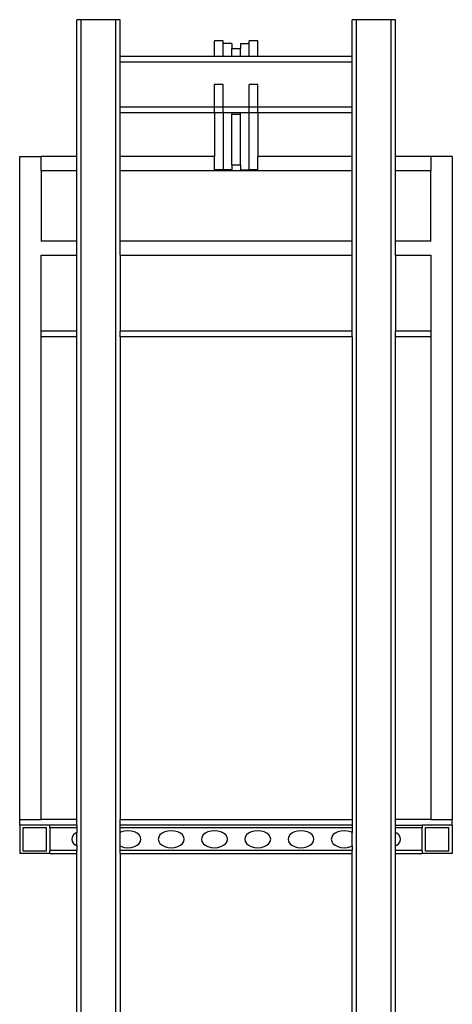
# Model space of a CAD drawing. Units: metres. Extents: x 2.39 to 6.7, y 1.14 to 7.47.
# Drawn here: x 3.94 to 4.63, y 5.89 to 7.47 of the extents above; entities that cross this region are included whole.
import ezdxf

# ---------------------------------------------------------------- set-up
doc = ezdxf.new("R2010")
doc.units = ezdxf.units.M
doc.layers.add('Edges', color=7, linetype='Continuous')

# ---------------------------------------------------------------- blocks, each defined once
blk = doc.blocks.new('Dumbwaiter fr')
at = {"layer": 'Edges'}
for p, q in [((-0.0419, 3.1773), (-0.0488, 3.1773)), ((-0.0488, 2.9575), (-0.0488, 3.1773)), ((0.0136, 3.1773), (-0.0419, 3.1773)), ((-0.0419, 0.0973), (-0.0419, 3.1773)), ((0.0206, 3.1773), (0.0136, 3.1773)), ((0.0136, 0.0973), (0.0136, 3.1773)), ((0.0206, 3.1183), (0.0206, 3.1773)), ((0.4, 3.1773), (0.3931, 3.1773)), ((0.3931, 3.1183), (0.3931, 3.1773)), ((0.4, 0.0973), (0.4, 3.1773)), ((0.4556, 3.1773), (0.4, 3.1773)), ((0.4625, 3.1773), (0.4556, 3.1773)), ((0.4556, 0.0973), (0.4556, 3.1773)), ((0.4625, 2.9575), (0.4625, 3.1773)), ((0.186, 3.1433), (0.1721, 3.1433)), ((0.1721, 3.1183), (0.1721, 3.1433)), ((0.186, 3.1392), (0.186, 3.1433)), ((0.1999, 3.1392), (0.186, 3.1392)), ((0.186, 3.1183), (0.186, 3.1392)), ((0.1999, 3.1392), (0.1999, 3.131)), ((0.1999, 3.131), (0.2138, 3.131)), ((0.1999, 3.1183), (0.1999, 3.131)), ((0.2138, 3.1392), (0.2277, 3.1392)), ((0.2138, 3.1392), (0.2138, 3.131)), ((0.2138, 3.1183), (0.2138, 3.131)), ((0.2416, 3.1433), (0.2277, 3.1433)), ((0.2277, 3.1392), (0.2277, 3.1433)), ((0.2277, 3.1183), (0.2277, 3.1392)), ((0.2416, 3.1183), (0.2416, 3.1433)), ((0.0206, 3.1093), (0.0206, 3.1183)), ((0.1721, 3.1183), (0.0206, 3.1183)), ((0.186, 3.1183), (0.1721, 3.1183)), ((0.1999, 3.1183), (0.186, 3.1183)), ((0.2138, 3.1183), (0.1999, 3.1183)), ((0.2277, 3.1183), (0.2138, 3.1183)), ((0.2416, 3.1183), (0.2277, 3.1183)), ((0.3931, 3.1183), (0.2416, 3.1183)), ((0.3931, 3.1093), (0.3931, 3.1183)), ((0.0206, 3.0368), (0.0206, 3.1093)), ((0.3931, 3.1093), (0.0206, 3.1093)), ((0.3931, 3.0368), (0.3931, 3.1093)), ((0.186, 3.0731), (0.1721, 3.0731)), ((0.1721, 3.0368), (0.1721, 3.0731)), ((0.186, 3.0368), (0.186, 3.0731)), ((0.2416, 3.0731), (0.2277, 3.0731)), ((0.2277, 3.0368), (0.2277, 3.0731)), ((0.2416, 3.0368), (0.2416, 3.0731)), ((0.0206, 3.0278), (0.0206, 3.0368)), ((0.1721, 3.0368), (0.0206, 3.0368)), ((0.186, 3.0368), (0.1721, 3.0368)), ((0.1721, 3.0278), (0.1721, 3.0368)), ((0.2277, 3.0368), (0.186, 3.0368)), ((0.186, 3.0278), (0.186, 3.0368)), ((0.2416, 3.0368), (0.2277, 3.0368)), ((0.2277, 3.0278), (0.2277, 3.0368)), ((0.3931, 3.0368), (0.2416, 3.0368)), ((0.2416, 3.0278), (0.2416, 3.0368)), ((0.3931, 3.0278), (0.3931, 3.0368)), ((0.0206, 2.9575), (0.0206, 3.0278)), ((0.1721, 3.0278), (0.0206, 3.0278)), ((0.186, 3.0278), (0.1721, 3.0278)), ((0.1721, 3.0278), (0.1721, 2.9575)), ((0.1999, 3.0278), (0.186, 3.0278)), ((0.186, 3.0278), (0.186, 2.9361)), ((0.2138, 3.0278), (0.1999, 3.0278)), ((0.1999, 3.0278), (0.1999, 3.0258)), ((0.1999, 3.0258), (0.2138, 3.0258)), ((0.1999, 2.9443), (0.1999, 3.0258)), ((0.2277, 3.0278), (0.2138, 3.0278)), ((0.2138, 3.0258), (0.2138, 3.0278)), ((0.2138, 2.9443), (0.2138, 3.0258)), ((0.2277, 2.9361), (0.2277, 3.0278)), ((0.2416, 3.0278), (0.2277, 3.0278)), ((0.3931, 3.0278), (0.2416, 3.0278)), ((0.2416, 3.0278), (0.2416, 2.9575)), ((0.3931, 2.9575), (0.3931, 3.0278)), ((-0.1405, 2.9575), (-0.1058, 2.9575)), ((-0.1405, 1.8931), (-0.1405, 2.9575)), ((-0.0488, 2.9575), (-0.1058, 2.9575)), ((-0.1058, 2.9348), (-0.1058, 2.9575)), ((-0.0488, 2.9348), (-0.0488, 2.9575)), ((0.1721, 2.9575), (0.0206, 2.9575)), ((0.0206, 2.9348), (0.0206, 2.9575)), ((0.1721, 2.9361), (0.1721, 2.9575)), ((0.3931, 2.9575), (0.2416, 2.9575)), ((0.2416, 2.9361), (0.2416, 2.9575)), ((0.3931, 2.9348), (0.3931, 2.9575)), ((0.5192, 2.9575), (0.4625, 2.9575)), ((0.4625, 2.9348), (0.4625, 2.9575)), ((0.5539, 2.9575), (0.5192, 2.9575)), ((0.5192, 2.9575), (0.5192, 2.9348)), ((0.5539, 2.9575), (0.5539, 1.8931)), ((0.1999, 2.9443), (0.2138, 2.9443)), ((0.1999, 2.9443), (0.1999, 2.9361)), ((0.2138, 2.9443), (0.2138, 2.9361)), ((-0.0488, 2.9348), (-0.1058, 2.9348)), ((-0.1058, 2.9348), (-0.1058, 2.8216)), ((-0.0488, 2.8216), (-0.0488, 2.9348)), ((0.3931, 2.9348), (0.0206, 2.9348)), ((0.0206, 2.8216), (0.0206, 2.9348)), ((0.186, 2.9361), (0.1721, 2.9361)), ((0.1999, 2.9361), (0.186, 2.9361)), ((0.2138, 2.9361), (0.2277, 2.9361)), ((0.2416, 2.9361), (0.2277, 2.9361)), ((0.3931, 2.8216), (0.3931, 2.9348)), ((0.4625, 2.8216), (0.4625, 2.9348)), ((0.5192, 2.9348), (0.4625, 2.9348)), ((0.5192, 2.8216), (0.5192, 2.9348)), ((-0.0488, 2.8216), (-0.1058, 2.8216)), ((-0.0488, 2.799), (-0.0488, 2.8216)), ((0.3931, 2.8216), (0.0206, 2.8216)), ((0.0206, 2.799), (0.0206, 2.8216)), ((0.3931, 2.799), (0.3931, 2.8216)), ((0.5192, 2.8216), (0.4625, 2.8216)), ((0.4625, 2.799), (0.4625, 2.8216)), ((-0.1058, 2.799), (-0.0488, 2.799)), ((-0.1058, 2.677), (-0.1058, 2.799)), ((-0.0488, 2.677), (-0.0488, 2.799)), ((0.0206, 2.799), (0.3931, 2.799)), ((0.0206, 2.799), (0.0206, 2.677)), ((0.3931, 2.677), (0.3931, 2.799)), ((0.4625, 2.799), (0.5192, 2.799)), ((0.4625, 2.799), (0.4625, 2.677)), ((0.5192, 2.799), (0.5192, 2.677)), ((-0.0488, 2.677), (-0.1058, 2.677)), ((-0.1058, 2.668), (-0.1058, 2.677)), ((-0.0488, 2.668), (-0.0488, 2.677)), ((0.3931, 2.677), (0.0206, 2.677)), ((0.0206, 2.668), (0.0206, 2.677)), ((0.3931, 2.668), (0.3931, 2.677)), ((0.5192, 2.677), (0.4625, 2.677)), ((0.4625, 2.668), (0.4625, 2.677)), ((0.5192, 2.677), (0.5192, 2.668)), ((-0.1058, 1.8931), (-0.1058, 2.668)), ((-0.0488, 2.668), (-0.1058, 2.668)), ((-0.0488, 1.8931), (-0.0488, 2.668)), ((0.3931, 2.668), (0.0206, 2.668)), ((0.0206, 2.668), (0.0206, 1.8931)), ((0.3931, 2.668), (0.3931, 1.8931)), ((0.5192, 2.668), (0.4625, 2.668)), ((0.4625, 1.8931), (0.4625, 2.668)), ((0.5192, 2.668), (0.5192, 1.8931)), ((-0.1405, 1.8931), (-0.1058, 1.8931)), ((-0.1405, 1.884), (-0.1405, 1.8931)), ((-0.0919, 1.884), (-0.1405, 1.884)), ((-0.1405, 1.884), (-0.1405, 1.8387)), ((-0.0488, 1.8931), (-0.1058, 1.8931)), ((-0.0919, 1.8795), (-0.0919, 1.884)), ((-0.0488, 1.884), (-0.0919, 1.884)), ((-0.0488, 1.884), (-0.0488, 1.8931)), ((-0.0488, 1.884), (-0.0488, 1.8795)), ((0.0206, 1.8931), (0.3931, 1.8931)), ((0.0206, 1.884), (0.0206, 1.8931)), ((0.3931, 1.884), (0.0206, 1.884)), ((0.0206, 1.8795), (0.0206, 1.884)), ((0.3931, 1.8931), (0.3931, 1.884)), ((0.3931, 1.884), (0.3931, 1.8795)), ((0.4625, 1.884), (0.4625, 1.8931)), ((0.5192, 1.8931), (0.4625, 1.8931)), ((0.4625, 1.884), (0.5053, 1.884)), ((0.4625, 1.8795), (0.4625, 1.884)), ((0.5539, 1.884), (0.5053, 1.884)), ((0.5053, 1.884), (0.5053, 1.8795)), ((0.5192, 1.8931), (0.5539, 1.8931)), ((0.5539, 1.884), (0.5539, 1.8931)), ((0.5539, 1.884), (0.5539, 1.8387)), ((-0.135, 1.8804), (-0.0974, 1.8804)), ((-0.135, 1.8423), (-0.135, 1.8804)), ((-0.0974, 1.8423), (-0.0974, 1.8804)), ((-0.0488, 1.8795), (-0.0919, 1.8795)), ((-0.0919, 1.8795), (-0.0919, 1.8433)), ((-0.0542, 1.8682), (-0.0563, 1.8649)), ((-0.0509, 1.871), (-0.0542, 1.8682)), ((-0.0488, 1.872), (-0.0509, 1.871)), ((-0.0488, 1.8795), (-0.0488, 1.872)), ((-0.0488, 1.8507), (-0.0488, 1.872)), ((0.3931, 1.8795), (0.0206, 1.8795)), ((0.0206, 1.872), (0.0206, 1.8795)), ((0.0229, 1.8731), (0.0206, 1.872)), ((0.0206, 1.8507), (0.0206, 1.872)), ((0.0279, 1.8745), (0.0229, 1.8731)), ((0.0333, 1.875), (0.0279, 1.8745)), ((0.0387, 1.8745), (0.0333, 1.875)), ((0.0437, 1.8731), (0.0387, 1.8745)), ((0.048, 1.871), (0.0437, 1.8731)), ((0.0513, 1.8682), (0.048, 1.871)), ((0.0534, 1.8649), (0.0513, 1.8682)), ((0.0847, 1.8682), (0.0826, 1.8649)), ((0.088, 1.871), (0.0847, 1.8682)), ((0.0923, 1.8731), (0.088, 1.871)), ((0.0973, 1.8745), (0.0923, 1.8731)), ((0.1027, 1.875), (0.0973, 1.8745)), ((0.1081, 1.8745), (0.1027, 1.875)), ((0.1131, 1.8731), (0.1081, 1.8745)), ((0.1175, 1.871), (0.1131, 1.8731)), ((0.1208, 1.8682), (0.1175, 1.871)), ((0.1228, 1.8649), (0.1208, 1.8682)), ((0.1541, 1.8682), (0.152, 1.8649)), ((0.1574, 1.871), (0.1541, 1.8682)), ((0.1617, 1.8731), (0.1574, 1.871)), ((0.1668, 1.8745), (0.1617, 1.8731)), ((0.1722, 1.875), (0.1668, 1.8745)), ((0.1776, 1.8745), (0.1722, 1.875)), ((0.1826, 1.8731), (0.1776, 1.8745)), ((0.1869, 1.871), (0.1826, 1.8731)), ((0.1902, 1.8682), (0.1869, 1.871)), ((0.1923, 1.8649), (0.1902, 1.8682)), ((0.2236, 1.8682), (0.2215, 1.8649)), ((0.2269, 1.871), (0.2236, 1.8682)), ((0.2312, 1.8731), (0.2269, 1.871)), ((0.2362, 1.8745), (0.2312, 1.8731)), ((0.2416, 1.875), (0.2362, 1.8745)), ((0.247, 1.8745), (0.2416, 1.875)), ((0.252, 1.8731), (0.247, 1.8745)), ((0.2563, 1.871), (0.252, 1.8731)), ((0.2596, 1.8682), (0.2563, 1.871)), ((0.2617, 1.8649), (0.2596, 1.8682)), ((0.293, 1.8682), (0.2909, 1.8649)), ((0.2963, 1.871), (0.293, 1.8682)), ((0.3006, 1.8731), (0.2963, 1.871)), ((0.3056, 1.8745), (0.3006, 1.8731)), ((0.311, 1.875), (0.3056, 1.8745)), ((0.3164, 1.8745), (0.311, 1.875)), ((0.3215, 1.8731), (0.3164, 1.8745)), ((0.3258, 1.871), (0.3215, 1.8731)), ((0.3291, 1.8682), (0.3258, 1.871)), ((0.3312, 1.8649), (0.3291, 1.8682)), ((0.3624, 1.8682), (0.3604, 1.8649)), ((0.3658, 1.871), (0.3624, 1.8682)), ((0.3701, 1.8731), (0.3658, 1.871)), ((0.3751, 1.8745), (0.3701, 1.8731)), ((0.3805, 1.875), (0.3751, 1.8745)), ((0.3859, 1.8745), (0.3805, 1.875)), ((0.3909, 1.8731), (0.3859, 1.8745)), ((0.3931, 1.872), (0.3909, 1.8731)), ((0.3931, 1.8795), (0.3931, 1.872)), ((0.3931, 1.8507), (0.3931, 1.872)), ((0.5053, 1.8795), (0.4625, 1.8795)), ((0.4625, 1.872), (0.4625, 1.8795)), ((0.4647, 1.871), (0.4625, 1.872)), ((0.4625, 1.8507), (0.4625, 1.872)), ((0.468, 1.8682), (0.4647, 1.871)), ((0.47, 1.8649), (0.468, 1.8682)), ((0.5053, 1.8433), (0.5053, 1.8795)), ((0.5108, 1.8804), (0.5484, 1.8804)), ((0.5108, 1.8423), (0.5108, 1.8804)), ((0.5484, 1.8423), (0.5484, 1.8804)), ((-0.0563, 1.8649), (-0.057, 1.8614)), ((-0.057, 1.8614), (-0.0563, 1.8579)), ((-0.0563, 1.8579), (-0.0542, 1.8546)), ((-0.0542, 1.8546), (-0.0509, 1.8518)), ((-0.0509, 1.8518), (-0.0488, 1.8507)), ((-0.0488, 1.8507), (-0.0488, 1.8433)), ((0.0206, 1.8507), (0.0229, 1.8496)), ((0.0206, 1.8433), (0.0206, 1.8507)), ((0.0437, 1.8496), (0.048, 1.8518)), ((0.048, 1.8518), (0.0513, 1.8546)), ((0.0513, 1.8546), (0.0534, 1.8579)), ((0.0541, 1.8614), (0.0534, 1.8649)), ((0.0534, 1.8579), (0.0541, 1.8614)), ((0.0826, 1.8649), (0.0819, 1.8614)), ((0.0819, 1.8614), (0.0826, 1.8579)), ((0.0826, 1.8579), (0.0847, 1.8546)), ((0.0847, 1.8546), (0.088, 1.8518)), ((0.088, 1.8518), (0.0923, 1.8496)), ((0.1131, 1.8496), (0.1175, 1.8518)), ((0.1175, 1.8518), (0.1208, 1.8546)), ((0.1208, 1.8546), (0.1228, 1.8579)), ((0.1236, 1.8614), (0.1228, 1.8649)), ((0.1228, 1.8579), (0.1236, 1.8614)), ((0.152, 1.8649), (0.1513, 1.8614)), ((0.1513, 1.8614), (0.152, 1.8579)), ((0.152, 1.8579), (0.1541, 1.8546)), ((0.1541, 1.8546), (0.1574, 1.8518)), ((0.1574, 1.8518), (0.1617, 1.8496)), ((0.1826, 1.8496), (0.1869, 1.8518)), ((0.1869, 1.8518), (0.1902, 1.8546)), ((0.1902, 1.8546), (0.1923, 1.8579)), ((0.193, 1.8614), (0.1923, 1.8649)), ((0.1923, 1.8579), (0.193, 1.8614)), ((0.2215, 1.8649), (0.2208, 1.8614)), ((0.2208, 1.8614), (0.2215, 1.8579)), ((0.2215, 1.8579), (0.2236, 1.8546)), ((0.2236, 1.8546), (0.2269, 1.8518)), ((0.2269, 1.8518), (0.2312, 1.8496)), ((0.252, 1.8496), (0.2563, 1.8518)), ((0.2563, 1.8518), (0.2596, 1.8546)), ((0.2596, 1.8546), (0.2617, 1.8579)), ((0.2624, 1.8614), (0.2617, 1.8649)), ((0.2617, 1.8579), (0.2624, 1.8614)), ((0.2909, 1.8649), (0.2902, 1.8614)), ((0.2902, 1.8614), (0.2909, 1.8579)), ((0.2909, 1.8579), (0.293, 1.8546)), ((0.293, 1.8546), (0.2963, 1.8518)), ((0.2963, 1.8518), (0.3006, 1.8496)), ((0.3215, 1.8496), (0.3258, 1.8518)), ((0.3258, 1.8518), (0.3291, 1.8546)), ((0.3291, 1.8546), (0.3312, 1.8579)), ((0.3319, 1.8614), (0.3312, 1.8649)), ((0.3312, 1.8579), (0.3319, 1.8614)), ((0.3604, 1.8649), (0.3596, 1.8614)), ((0.3596, 1.8614), (0.3604, 1.8579)), ((0.3604, 1.8579), (0.3624, 1.8546)), ((0.3624, 1.8546), (0.3658, 1.8518)), ((0.3658, 1.8518), (0.3701, 1.8496)), ((0.3909, 1.8496), (0.3931, 1.8507)), ((0.3931, 1.8507), (0.3931, 1.8433)), ((0.4625, 1.8507), (0.4647, 1.8518)), ((0.4625, 1.8433), (0.4625, 1.8507)), ((0.4647, 1.8518), (0.468, 1.8546)), ((0.468, 1.8546), (0.47, 1.8579)), ((0.4708, 1.8614), (0.47, 1.8649)), ((0.47, 1.8579), (0.4708, 1.8614)), ((-0.0919, 1.8387), (-0.1405, 1.8387)), ((-0.0974, 1.8423), (-0.135, 1.8423)), ((-0.0488, 1.8433), (-0.0919, 1.8433)), ((-0.0919, 1.8387), (-0.0919, 1.8433)), ((-0.0919, 1.8387), (-0.0488, 1.8387)), ((-0.0488, 1.8387), (-0.0488, 1.8433)), ((-0.0488, 0.0973), (-0.0488, 1.8387)), ((0.3931, 1.8433), (0.0206, 1.8433)), ((0.0206, 1.8387), (0.0206, 1.8433)), ((0.0206, 1.8387), (0.3931, 1.8387)), ((0.0206, 1.8387), (0.0206, 0.0973)), ((0.0229, 1.8496), (0.0279, 1.8483)), ((0.0279, 1.8483), (0.0333, 1.8478)), ((0.0333, 1.8478), (0.0387, 1.8483)), ((0.0387, 1.8483), (0.0437, 1.8496)), ((0.0923, 1.8496), (0.0973, 1.8483)), ((0.0973, 1.8483), (0.1027, 1.8478)), ((0.1027, 1.8478), (0.1081, 1.8483)), ((0.1081, 1.8483), (0.1131, 1.8496)), ((0.1617, 1.8496), (0.1668, 1.8483)), ((0.1668, 1.8483), (0.1722, 1.8478)), ((0.1722, 1.8478), (0.1776, 1.8483)), ((0.1776, 1.8483), (0.1826, 1.8496)), ((0.2312, 1.8496), (0.2362, 1.8483)), ((0.2362, 1.8483), (0.2416, 1.8478)), ((0.2416, 1.8478), (0.247, 1.8483)), ((0.247, 1.8483), (0.252, 1.8496)), ((0.3006, 1.8496), (0.3056, 1.8483)), ((0.3056, 1.8483), (0.311, 1.8478)), ((0.311, 1.8478), (0.3164, 1.8483)), ((0.3164, 1.8483), (0.3215, 1.8496)), ((0.3701, 1.8496), (0.3751, 1.8483)), ((0.3751, 1.8483), (0.3805, 1.8478)), ((0.3805, 1.8478), (0.3859, 1.8483)), ((0.3859, 1.8483), (0.3909, 1.8496)), ((0.3931, 1.8387), (0.3931, 1.8433)), ((0.3931, 0.0973), (0.3931, 1.8387)), ((0.5053, 1.8433), (0.4625, 1.8433)), ((0.4625, 1.8387), (0.4625, 1.8433)), ((0.4625, 0.0973), (0.4625, 1.8387)), ((0.4625, 1.8387), (0.5053, 1.8387)), ((0.5053, 1.8433), (0.5053, 1.8387)), ((0.5539, 1.8387), (0.5053, 1.8387)), ((0.5484, 1.8423), (0.5108, 1.8423))]:
    blk.add_line(p, q, dxfattribs=at)

msp = doc.modelspace()

# ---------------------------------------------------------------- block references
msp.add_blockref('Dumbwaiter fr', (4.0787, 4.2888))

doc.saveas('drawing.dxf')
